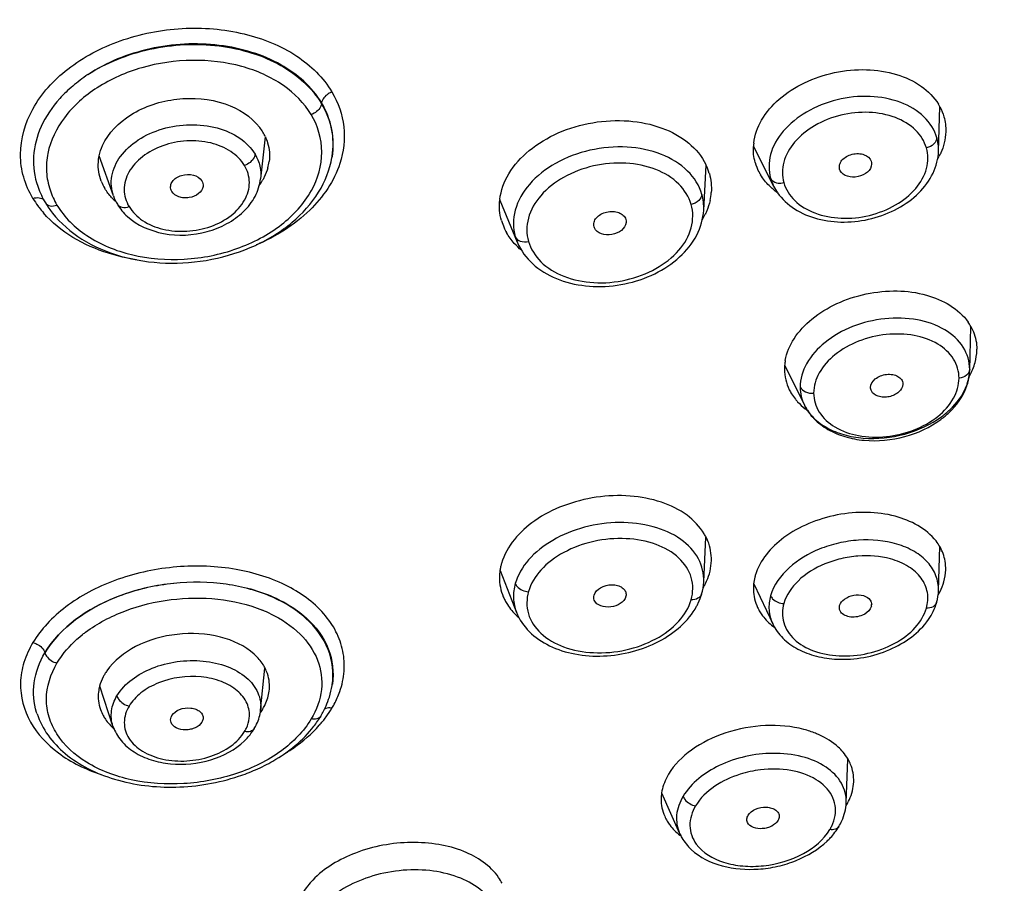
# Model space of a CAD drawing. Units: millimetres. Extents: x 366 to 1227, y -40 to 1292.
# Drawn here: x 453 to 476, y 1215 to 1236 of the extents above; entities that cross this region are included whole.
import ezdxf

# ---------------------------------------------------------------- set-up
doc = ezdxf.new("R2010")
doc.units = ezdxf.units.MM
doc.header["$LTSCALE"] = 19.36
doc.layers.get('0').update_dxf_attribs({"linetype": 'CONTINUOUS'})
doc.layers.add('_SURFACE', color=7, linetype='CONTINUOUS')

msp = doc.modelspace()

# ---------------------------------------------------------------- linework, layer by layer
at = {"color": 7, "linetype": 'Continuous'}
for p, q in [((474.815, 1232.67), (474.846, 1233.73)), ((458.601, 1233.014), (458.489, 1231.999)), ((470.361, 1232.781), (470.844, 1231.822)), ((454.948, 1231.588), (454.604, 1232.554)), ((469.16, 1231.243), (469.217, 1232.331)), ((472.449, 1232.196), (472.434, 1232.232)), ((456.352, 1231.695), (456.336, 1231.729)), ((455.043, 1231.386), (455.043, 1231.386)), ((464.25, 1231.489), (464.668, 1230.479)), ((466.529, 1230.821), (466.519, 1230.848)), ((464.624, 1230.605), (464.667, 1230.482)), ((475.565, 1227.389), (475.591, 1228.447)), ((475.738, 1227.869), (475.738, 1227.897)), ((471.113, 1227.509), (471.586, 1226.548)), ((475.565, 1227.389), (475.566, 1227.413)), ((473.956, 1227.066), (473.956, 1227.055)), ((469.16, 1222.295), (469.215, 1223.375)), ((474.815, 1222.089), (474.844, 1223.146)), ((464.256, 1222.571), (464.653, 1221.564)), ((470.366, 1222.253), (470.821, 1221.289)), ((467.29, 1221.98), (467.286, 1221.95)), ((469.111, 1222.005), (469.111, 1222.005)), ((474.77, 1221.8), (474.77, 1221.8)), ((458.49, 1219.212), (458.595, 1220.222)), ((454.935, 1218.825), (454.615, 1219.789)), ((472.592, 1216.979), (472.633, 1218.032)), ((468.147, 1217.217), (468.581, 1216.242)), ((472.415, 1216.408), (472.415, 1216.408))]:
    msp.add_line(p, q, dxfattribs=at)
for centre, radius, start, end in [((471.789, 1232.3), 1.059, 196.0511, 206.6771), ((471.985, 1232.4), 1.278, 206.7976, 214.9626), ((456.019, 1231.97), 1.138, 199.63, 210.848), ((465.941, 1231.008), 1.378, 202.5112, 209.7695), ((474.523, 1227.848), 1.227, 29.2365, 34.8468), ((472.254, 1227.42), 1.147, 175.5548, 179.9841), ((472.312, 1227.415), 1.206, 169.8189, 175.5392), ((474.372, 1227.94), 1.371, 337.7047, 344.6449), ((474.378, 1227.418), 1.188, 352.3687, 358.5847), ((474.53, 1227.415), 1.035, 352.3503, 358.5582), ((472.291, 1227.451), 1.192, 206.2538, 211.5947), ((472.36, 1227.494), 1.273, 211.627, 218.8713), ((472.626, 1227.766), 1.655, 231.7915, 234.217), ((465.559, 1222.38), 1.319, 164.0118, 167.7493), ((465.519, 1222.388), 1.278, 167.7498, 171.7755), ((471.522, 1222.126), 1.167, 165.7084, 173.7432), ((471.571, 1222.115), 1.216, 164.0189, 165.7466), ((467.693, 1223), 1.684, 329.5585, 330.9757), ((465.475, 1222.42), 1.238, 202.8673, 207.5083), ((467.636, 1222.444), 1.54, 331.5503, 334.8192), ((473.446, 1222.777), 1.577, 329.5799, 330.1014), ((471.476, 1222.164), 1.127, 205.2935, 211.482), ((473.028, 1221.757), 0.177, 344.6738, 358.1296), ((465.803, 1222.678), 1.658, 226.3397, 228.9427), ((471.812, 1222.47), 1.584, 231.6239, 233.3893), ((471.331, 1217.669), 1.471, 328.6314, 329.1924), ((469.203, 1217.094), 1.075, 204.038, 211.2141), ((469.552, 1217.411), 1.549, 231.473, 232.5201)]:
    msp.add_arc(centre, radius, start, end, dxfattribs=at)
for points, knots in [([(452.193, 1053.014), (452.717, 1062.804), (453.512, 1077.475), (454.284, 1097.02), (454.392, 1109.203), (454.053, 1118.897), (453.414, 1128.443), (452.153, 1140.072), (450.811, 1151.455), (450.184, 1160.236), (450.097, 1166.425), (450.582, 1172.191), (451.886, 1177.434), (454.289, 1182.118), (457.898, 1186.218), (462.461, 1189.898), (467.639, 1193.365), (473.082, 1196.799), (478.517, 1200.373), (483.735, 1204.232), (488.549, 1208.475), (492.806, 1213.125), (497.529, 1219.739), (501.699, 1228.832), (502.921, 1236.705), (502.921, 1240.581)], [0, 0, 0, 0, 0.140517, 0.21057, 0.280343, 0.315059, 0.349575, 0.417444, 0.482673, 0.513833, 0.543575, 0.571308, 0.596552, 0.620512, 0.645997, 0.674222, 0.704326, 0.73527, 0.766464, 0.797532, 0.828209, 0.858288, 0.887677, 0.944447, 1, 1, 1, 1]), ([(474.775, 1232.988), (474.721, 1233.176), (474.483, 1233.545), (473.89, 1233.887), (473.152, 1234.021), (472.365, 1233.938), (471.636, 1233.652), (471.062, 1233.197), (470.724, 1232.62), (470.719, 1232.192), (470.772, 1232.008)], [0, 0, 0, 0, 0.105979, 0.225883, 0.361497, 0.506112, 0.649181, 0.780783, 0.896135, 1, 1, 1, 1]), ([(474.524, 1232.744), (474.477, 1232.905), (474.275, 1233.223), (473.765, 1233.515), (473.132, 1233.632), (472.457, 1233.561), (471.831, 1233.317), (471.339, 1232.928), (471.048, 1232.433), (471.045, 1232.067), (471.089, 1231.908)], [0, 0, 0, 0, 0.106014, 0.226036, 0.361722, 0.506365, 0.649396, 0.780913, 0.896191, 1, 1, 1, 1]), ([(454.947, 1231.589), (454.894, 1231.74), (454.867, 1232.089), (455.101, 1232.581), (455.543, 1232.974), (456.129, 1233.233), (456.786, 1233.333), (457.432, 1233.259), (457.989, 1233.021), (458.266, 1232.746), (458.357, 1232.594)], [0, 0, 0, 0, 0.102886, 0.212829, 0.337231, 0.47479, 0.618302, 0.758284, 0.886577, 1, 1, 1, 1]), ([(474.775, 1232.988), (474.774, 1232.933), (474.705, 1232.815), (474.59, 1232.76), (474.525, 1232.744)], [0, 0, 0, 0, 0.450488, 1, 1, 1, 1]), ([(458.104, 1232.322), (458.023, 1232.455), (457.776, 1232.697), (457.278, 1232.894), (456.706, 1232.939), (456.136, 1232.826), (455.645, 1232.57), (455.299, 1232.198), (455.162, 1231.745), (455.251, 1231.454), (455.322, 1231.331)], [0, 0, 0, 0, 0.114649, 0.245031, 0.38705, 0.5313, 0.667402, 0.788506, 0.89576, 1, 1, 1, 1]), ([(469.117, 1231.625), (469.056, 1231.836), (468.789, 1232.252), (468.125, 1232.642), (467.298, 1232.805), (466.416, 1232.727), (465.596, 1232.422), (464.951, 1231.925), (464.571, 1231.287), (464.565, 1230.81), (464.624, 1230.605)], [0, 0, 0, 0, 0.106494, 0.227395, 0.36386, 0.50878, 0.651473, 0.782173, 0.896537, 1, 1, 1, 1]), ([(471.089, 1231.908), (471.137, 1231.748), (471.338, 1231.429), (471.849, 1231.137), (472.481, 1231.02), (473.156, 1231.091), (473.782, 1231.335), (474.275, 1231.725), (474.566, 1232.219), (474.568, 1232.586), (474.524, 1232.744)], [0, 0, 0, 0, 0.105987, 0.225978, 0.361638, 0.50627, 0.649312, 0.780847, 0.896161, 1, 1, 1, 1]), ([(458.357, 1232.594), (458.354, 1232.566), (458.314, 1232.443), (458.199, 1232.355), (458.106, 1232.322)], [0, 0, 0, 0, 0.219234, 1, 1, 1, 1]), ([(458.357, 1232.594), (458.41, 1232.505), (458.49, 1232.31), (458.5, 1232.1), (458.489, 1231.999)], [0, 0, 0, 0, 0.503903, 1, 1, 1, 1]), ([(470.937, 1231.667), (471.045, 1231.513), (471.341, 1231.242), (471.909, 1231.007), (472.554, 1230.932), (473.215, 1231.02), (473.833, 1231.257), (474.349, 1231.628), (474.71, 1232.108), (474.81, 1232.488), (474.815, 1232.671)], [0, 0, 0, 0, 0.114557, 0.237666, 0.369303, 0.505611, 0.640596, 0.768889, 0.88806, 1, 1, 1, 1]), ([(472.434, 1232.232), (472.424, 1232.266), (472.425, 1232.347), (472.488, 1232.456), (472.596, 1232.543), (472.734, 1232.598), (472.883, 1232.614), (473.056, 1232.587), (473.173, 1232.497), (473.195, 1232.423)], [0, 0, 0, 0, 0.1043, 0.219966, 0.351816, 0.495295, 0.640689, 0.77751, 1, 1, 1, 1]), ([(455.322, 1231.331), (455.404, 1231.199), (455.649, 1230.956), (456.148, 1230.759), (456.719, 1230.713), (457.29, 1230.826), (457.781, 1231.082), (458.127, 1231.454), (458.264, 1231.908), (458.176, 1232.199), (458.104, 1232.322)], [0, 0, 0, 0, 0.114609, 0.244974, 0.386921, 0.53115, 0.667293, 0.788432, 0.895714, 1, 1, 1, 1]), ([(468.86, 1231.383), (468.806, 1231.567), (468.575, 1231.93), (467.995, 1232.27), (467.274, 1232.413), (466.504, 1232.345), (465.789, 1232.079), (465.225, 1231.647), (464.942, 1231.167), (464.888, 1230.772), (464.915, 1230.584), (464.94, 1230.494)], [0, 0, 0, 0, 0.106385, 0.227208, 0.363554, 0.508355, 0.650921, 0.781471, 0.895725, 0.948447, 1, 1, 1, 1]), ([(473.204, 1232.356), (473.2, 1232.207), (472.89, 1231.971), (472.517, 1232.062), (472.448, 1232.196)], [0, 0, 0, 0, 0.497403, 1, 1, 1, 1]), ([(455.282, 1231.096), (455.519, 1230.88), (456.172, 1230.601), (457.039, 1230.647), (457.682, 1230.899), (458.086, 1231.187), (458.378, 1231.558), (458.473, 1231.853), (458.489, 1231.999)], [0, 0, 0, 0, 0.245874, 0.512529, 0.644376, 0.769715, 0.88765, 1, 1, 1, 1]), ([(456.336, 1231.729), (456.323, 1231.761), (456.315, 1231.837), (456.364, 1231.946), (456.46, 1232.033), (456.63, 1232.109), (456.863, 1232.121), (457.033, 1232.022), (457.075, 1231.952)], [0, 0, 0, 0, 0.103826, 0.214107, 0.338933, 0.477288, 0.760471, 1, 1, 1, 1]), ([(470.772, 1232.008), (470.779, 1231.993), (470.822, 1231.934), (470.897, 1231.906), (470.953, 1231.899)], [0, 0, 0, 0, 0.226691, 1, 1, 1, 1]), ([(457.103, 1231.818), (457.094, 1231.751), (456.998, 1231.616), (456.811, 1231.545), (456.643, 1231.537), (456.491, 1231.566), (456.388, 1231.634), (456.352, 1231.695)], [0, 0, 0, 0, 0.221868, 0.491152, 0.632566, 0.76807, 1, 1, 1, 1]), ([(469.117, 1231.624), (469.114, 1231.569), (469.042, 1231.452), (468.926, 1231.398), (468.86, 1231.382)], [0, 0, 0, 0, 0.451354, 1, 1, 1, 1]), ([(455.043, 1231.386), (455.065, 1231.348), (455.166, 1231.294), (455.27, 1231.313), (455.323, 1231.331)], [0, 0, 0, 0, 0.438396, 1, 1, 1, 1]), ([(464.94, 1230.494), (464.994, 1230.311), (465.224, 1229.947), (465.804, 1229.608), (466.525, 1229.465), (467.295, 1229.532), (468.01, 1229.798), (468.573, 1230.231), (468.906, 1230.788), (468.91, 1231.203), (468.86, 1231.383)], [0, 0, 0, 0, 0.106452, 0.227352, 0.363791, 0.50869, 0.651394, 0.782115, 0.896532, 1, 1, 1, 1]), ([(464.745, 1230.323), (464.849, 1230.14), (465.158, 1229.808), (465.782, 1229.502), (466.509, 1229.379), (467.267, 1229.442), (467.985, 1229.682), (468.591, 1230.08), (469.022, 1230.61), (469.149, 1231.038), (469.16, 1231.245)], [0, 0, 0, 0, 0.113349, 0.235599, 0.367197, 0.504147, 0.640126, 0.7692, 0.888588, 1, 1, 1, 1]), ([(466.519, 1230.848), (466.509, 1230.882), (466.51, 1230.963), (466.575, 1231.071), (466.684, 1231.156), (466.822, 1231.208), (466.972, 1231.222), (467.112, 1231.195), (467.226, 1231.13), (467.272, 1231.06), (467.284, 1231.025)], [0, 0, 0, 0, 0.103355, 0.217569, 0.348, 0.490426, 0.635229, 0.771846, 0.893099, 1, 1, 1, 1]), ([(467.291, 1230.951), (467.279, 1230.801), (466.962, 1230.578), (466.59, 1230.684), (466.529, 1230.821)], [0, 0, 0, 0, 0.499699, 1, 1, 1, 1]), ([(495.246, 1230.676), (494.924, 1228.027), (493.523, 1222.666), (489.391, 1215.209), (483.376, 1208.462), (475.706, 1202.649), (466.655, 1197.932), (456.532, 1194.445), (447.523, 1192.653), (440.087, 1191.929), (436.317, 1191.791), (434.43, 1191.805)], [0, 0, 0, 0, 0.102338, 0.209632, 0.323994, 0.446372, 0.576633, 0.713658, 0.855552, 0.927625, 1, 1, 1, 1]), ([(464.624, 1230.605), (464.644, 1230.557), (464.752, 1230.477), (464.876, 1230.48), (464.94, 1230.494)], [0, 0, 0, 0, 0.444993, 1, 1, 1, 1]), ([(471.125, 1227.628), (471.158, 1227.813), (471.322, 1228.193), (471.765, 1228.662), (472.367, 1229.028), (473.07, 1229.257), (473.811, 1229.328), (474.689, 1229.217), (475.302, 1228.877), (475.53, 1228.549)], [0, 0, 0, 0, 0.106387, 0.226399, 0.359295, 0.49988, 0.640831, 0.774695, 1, 1, 1, 1]), ([(494.268, 1228.604), (493.755, 1226.087), (492.027, 1221.041), (487.633, 1214.099), (481.561, 1207.844), (471.245, 1200.478), (458.709, 1195.484), (445.149, 1192.912), (438.019, 1192.463), (434.43, 1192.463)], [0, 0, 0, 0, 0.102675, 0.210737, 0.325952, 0.44896, 0.715373, 0.856518, 1, 1, 1, 1]), ([(434.43, 1192.532), (441.528, 1192.532), (455.34, 1194.198), (471.209, 1200.509), (481.529, 1207.852), (487.598, 1214.095), (492.004, 1221.019), (493.737, 1226.058), (494.254, 1228.571)], [0, 0, 0, 0, 0.28424, 0.550788, 0.673869, 0.789142, 0.897268, 1, 1, 1, 1]), ([(475.566, 1227.413), (475.566, 1227.598), (475.446, 1227.993), (474.96, 1228.419), (474.286, 1228.647), (473.513, 1228.666), (472.744, 1228.48), (472.081, 1228.111), (471.614, 1227.604), (471.484, 1227.181), (471.484, 1226.986)], [0, 0, 0, 0, 0.101176, 0.212334, 0.340973, 0.483625, 0.630381, 0.769721, 0.89311, 1, 1, 1, 1]), ([(475.594, 1228.447), (475.617, 1228.405), (475.7, 1228.233), (475.738, 1228.04), (475.738, 1227.897)], [0, 0, 0, 0, 0.253753, 1, 1, 1, 1]), ([(475.31, 1227.204), (475.308, 1227.362), (475.208, 1227.702), (474.79, 1228.067), (474.212, 1228.263), (473.548, 1228.281), (472.888, 1228.122), (472.32, 1227.807), (471.918, 1227.372), (471.808, 1227.01), (471.807, 1226.842)], [0, 0, 0, 0, 0.10122, 0.212501, 0.341216, 0.483916, 0.630655, 0.769913, 0.893196, 1, 1, 1, 1]), ([(473.179, 1226.98), (473.179, 1227.057), (473.261, 1227.178), (473.415, 1227.262), (473.561, 1227.299), (473.707, 1227.296), (473.836, 1227.254), (473.929, 1227.175), (473.956, 1227.101), (473.956, 1227.066)], [0, 0, 0, 0, 0.225263, 0.364873, 0.512151, 0.655723, 0.785651, 0.898169, 1, 1, 1, 1]), ([(475.566, 1227.413), (475.564, 1227.361), (475.493, 1227.247), (475.375, 1227.21), (475.31, 1227.203)], [0, 0, 0, 0, 0.446713, 1, 1, 1, 1]), ([(475.483, 1227), (475.492, 1227.023), (475.525, 1227.113), (475.547, 1227.206), (475.557, 1227.277)], [0, 0, 0, 0, 0.255921, 1, 1, 1, 1]), ([(471.807, 1226.842), (471.809, 1226.684), (471.909, 1226.345), (472.327, 1225.979), (472.905, 1225.783), (473.568, 1225.765), (474.229, 1225.924), (474.797, 1226.239), (475.199, 1226.674), (475.308, 1227.036), (475.31, 1227.204)], [0, 0, 0, 0, 0.101196, 0.212454, 0.341149, 0.483833, 0.63058, 0.769855, 0.893171, 1, 1, 1, 1]), ([(473.956, 1227.055), (473.952, 1226.986), (473.887, 1226.878), (473.754, 1226.794), (473.627, 1226.751), (473.492, 1226.739), (473.336, 1226.763), (473.229, 1226.833), (473.198, 1226.896)], [0, 0, 0, 0, 0.220223, 0.354684, 0.498109, 0.641968, 0.777336, 1, 1, 1, 1]), ([(471.484, 1226.986), (471.508, 1226.935), (471.614, 1226.851), (471.742, 1226.836), (471.808, 1226.842)], [0, 0, 0, 0, 0.459073, 1, 1, 1, 1]), ([(474.872, 1226.209), (474.942, 1226.261), (475.194, 1226.471), (475.396, 1226.748), (475.482, 1226.974)], [0, 0, 0, 0, 0.263993, 1, 1, 1, 1]), ([(474.893, 1226.28), (474.961, 1226.33), (475.202, 1226.529), (475.398, 1226.789), (475.483, 1227)], [0, 0, 0, 0, 0.270215, 1, 1, 1, 1]), ([(471.369, 1226.696), (471.385, 1226.675), (471.457, 1226.591), (471.538, 1226.517), (471.603, 1226.466)], [0, 0, 0, 0, 0.244088, 1, 1, 1, 1]), ([(471.586, 1226.549), (471.645, 1226.429), (471.81, 1226.203), (472.151, 1225.948), (472.566, 1225.776), (473.192, 1225.662), (474.01, 1225.74), (474.615, 1226.018), (474.872, 1226.209)], [0, 0, 0, 0, 0.108936, 0.222888, 0.343648, 0.471378, 0.738382, 1, 1, 1, 1]), ([(471.586, 1226.548), (471.641, 1226.438), (471.797, 1226.228), (472.128, 1225.989), (472.541, 1225.825), (473.177, 1225.716), (474.011, 1225.802), (474.63, 1226.085), (474.893, 1226.28)], [0, 0, 0, 0, 0.100167, 0.209379, 0.329262, 0.458785, 0.73289, 1, 1, 1, 1]), ([(469.16, 1222.296), (469.17, 1222.487), (469.072, 1222.902), (468.604, 1223.378), (467.926, 1223.669), (467.123, 1223.761), (466.289, 1223.647), (465.529, 1223.342), (464.933, 1222.882), (464.683, 1222.469), (464.624, 1222.261)], [0, 0, 0, 0, 0.098745, 0.206626, 0.331649, 0.471667, 0.61815, 0.760326, 0.888867, 1, 1, 1, 1]), ([(468.86, 1221.869), (468.907, 1222.04), (468.915, 1222.426), (468.571, 1222.925), (467.995, 1223.243), (467.277, 1223.373), (466.509, 1223.304), (465.797, 1223.047), (465.231, 1222.636), (464.996, 1222.254), (464.94, 1222.063)], [0, 0, 0, 0, 0.100336, 0.204547, 0.325447, 0.463803, 0.611348, 0.756145, 0.887349, 1, 1, 1, 1]), ([(473.812, 1223.207), (473.516, 1223.295), (473.034, 1223.336), (472.403, 1223.242), (471.585, 1222.989), (470.92, 1222.483), (470.772, 1221.964)], [0, 0, 0, 0, 0.263142, 0.402169, 0.540229, 1, 1, 1, 1]), ([(474.815, 1222.09), (474.818, 1222.211), (474.776, 1222.461), (474.564, 1222.791), (474.231, 1223.051), (473.959, 1223.164), (473.812, 1223.207)], [0, 0, 0, 0, 0.22498, 0.458132, 0.714502, 1, 1, 1, 1]), ([(473.662, 1222.851), (473.408, 1222.921), (472.998, 1222.95), (472.464, 1222.866), (471.959, 1222.703), (471.43, 1222.386), (471.149, 1221.983), (471.089, 1221.778)], [0, 0, 0, 0, 0.261564, 0.399095, 0.53539, 0.787903, 1, 1, 1, 1]), ([(474.524, 1221.664), (474.558, 1221.785), (474.579, 1222.046), (474.413, 1222.413), (474.09, 1222.695), (473.813, 1222.809), (473.662, 1222.851)], [0, 0, 0, 0, 0.230312, 0.459761, 0.712599, 1, 1, 1, 1]), ([(464.254, 1222.571), (464.246, 1222.517), (464.229, 1222.304), (464.272, 1222.086), (464.334, 1221.939)], [0, 0, 0, 0, 0.253444, 1, 1, 1, 1]), ([(469.165, 1222.183), (469.179, 1222.209), (469.231, 1222.308), (469.273, 1222.414), (469.296, 1222.494)], [0, 0, 0, 0, 0.25684, 1, 1, 1, 1]), ([(474.813, 1221.991), (474.827, 1222.016), (474.88, 1222.114), (474.922, 1222.219), (474.945, 1222.298)], [0, 0, 0, 0, 0.257818, 1, 1, 1, 1]), ([(464.624, 1222.261), (464.591, 1222.147), (464.56, 1221.908), (464.61, 1221.673), (464.652, 1221.565)], [0, 0, 0, 0, 0.505106, 1, 1, 1, 1]), ([(464.624, 1222.261), (464.634, 1222.234), (464.705, 1222.124), (464.841, 1222.068), (464.94, 1222.062)], [0, 0, 0, 0, 0.225154, 1, 1, 1, 1]), ([(464.94, 1222.063), (464.892, 1221.892), (464.884, 1221.506), (465.228, 1221.008), (465.804, 1220.689), (466.522, 1220.559), (467.289, 1220.627), (468.002, 1220.885), (468.568, 1221.296), (468.803, 1221.678), (468.86, 1221.869)], [0, 0, 0, 0, 0.100305, 0.204487, 0.325336, 0.463654, 0.611219, 0.75606, 0.887298, 1, 1, 1, 1]), ([(466.519, 1221.98), (466.541, 1222.055), (466.68, 1222.189), (466.901, 1222.24), (467.085, 1222.219), (467.2, 1222.168), (467.278, 1222.085), (467.294, 1222.013), (467.291, 1221.98)], [0, 0, 0, 0, 0.2374, 0.526095, 0.666938, 0.792281, 0.900339, 1, 1, 1, 1]), ([(470.362, 1222.253), (470.357, 1222.204), (470.348, 1222.01), (470.396, 1221.814), (470.458, 1221.682)], [0, 0, 0, 0, 0.253287, 1, 1, 1, 1]), ([(464.377, 1221.848), (464.394, 1221.815), (464.472, 1221.68), (464.574, 1221.56), (464.659, 1221.479)], [0, 0, 0, 0, 0.242815, 1, 1, 1, 1]), ([(467.286, 1221.95), (467.245, 1221.808), (466.944, 1221.627), (466.581, 1221.725), (466.526, 1221.856)], [0, 0, 0, 0, 0.509056, 1, 1, 1, 1]), ([(469.111, 1222.005), (469.098, 1221.961), (469.02, 1221.88), (468.915, 1221.866), (468.86, 1221.868)], [0, 0, 0, 0, 0.448704, 1, 1, 1, 1]), ([(470.772, 1221.964), (470.74, 1221.853), (470.712, 1221.619), (470.773, 1221.392), (470.821, 1221.289)], [0, 0, 0, 0, 0.505748, 1, 1, 1, 1]), ([(470.772, 1221.964), (470.783, 1221.938), (470.858, 1221.833), (470.992, 1221.781), (471.09, 1221.777)], [0, 0, 0, 0, 0.227272, 1, 1, 1, 1]), ([(472.434, 1221.729), (472.452, 1221.792), (472.556, 1221.91), (472.77, 1221.99), (472.998, 1221.989), (473.135, 1221.913), (473.171, 1221.86)], [0, 0, 0, 0, 0.226924, 0.502708, 0.776737, 1, 1, 1, 1]), ([(474.77, 1221.8), (474.757, 1221.758), (474.682, 1221.677), (474.579, 1221.662), (474.525, 1221.663)], [0, 0, 0, 0, 0.44951, 1, 1, 1, 1]), ([(464.652, 1221.565), (464.72, 1221.392), (464.944, 1221.066), (465.449, 1220.726), (466.069, 1220.533), (466.753, 1220.489), (467.445, 1220.595), (468.266, 1220.904), (468.794, 1221.349), (468.99, 1221.71)], [0, 0, 0, 0, 0.108589, 0.224852, 0.35106, 0.485557, 0.623405, 0.758443, 1, 1, 1, 1]), ([(470.515, 1221.575), (470.535, 1221.543), (470.623, 1221.414), (470.735, 1221.302), (470.828, 1221.228)], [0, 0, 0, 0, 0.241375, 1, 1, 1, 1]), ([(471.089, 1221.778), (471.049, 1221.63), (471.039, 1221.3), (471.329, 1220.87), (471.821, 1220.598), (472.212, 1220.527), (472.422, 1220.517)], [0, 0, 0, 0, 0.218041, 0.442205, 0.701611, 1, 1, 1, 1]), ([(472.422, 1220.517), (472.653, 1220.506), (473.12, 1220.548), (473.756, 1220.782), (474.262, 1221.151), (474.474, 1221.493), (474.524, 1221.664)], [0, 0, 0, 0, 0.273452, 0.543867, 0.789637, 1, 1, 1, 1]), ([(472.986, 1221.497), (472.935, 1221.474), (472.826, 1221.446), (472.631, 1221.447), (472.481, 1221.522), (472.444, 1221.6)], [0, 0, 0, 0, 0.283588, 0.560309, 1, 1, 1, 1]), ([(473.198, 1221.71), (473.192, 1221.689), (473.15, 1221.594), (473.059, 1221.528), (472.986, 1221.497)], [0, 0, 0, 0, 0.220441, 1, 1, 1, 1]), ([(472.375, 1220.437), (472.804, 1220.417), (473.639, 1220.565), (474.349, 1221.068), (474.573, 1221.392)], [0, 0, 0, 0, 0.521392, 1, 1, 1, 1]), ([(470.821, 1221.289), (470.881, 1221.161), (471.056, 1220.921), (471.428, 1220.658), (471.879, 1220.491), (472.206, 1220.445), (472.375, 1220.437)], [0, 0, 0, 0, 0.228414, 0.468948, 0.726269, 1, 1, 1, 1]), ([(455.031, 1219.555), (455.215, 1219.862), (455.725, 1220.209), (456.476, 1220.402), (457.099, 1220.418), (457.676, 1220.292), (458.146, 1220.035), (458.454, 1219.659), (458.505, 1219.353), (458.49, 1219.212)], [0, 0, 0, 0, 0.247781, 0.391904, 0.537356, 0.674554, 0.796519, 0.902333, 1, 1, 1, 1]), ([(458.218, 1219.019), (458.231, 1219.137), (458.189, 1219.394), (457.931, 1219.709), (457.537, 1219.925), (456.886, 1220.068), (456.187, 1219.971), (455.61, 1219.657), (455.397, 1219.429), (455.323, 1219.308)], [0, 0, 0, 0, 0.097585, 0.203244, 0.325051, 0.46208, 0.749293, 0.882762, 1, 1, 1, 1]), ([(454.935, 1218.826), (454.897, 1218.941), (454.872, 1219.202), (454.965, 1219.444), (455.031, 1219.555)], [0, 0, 0, 0, 0.485969, 1, 1, 1, 1]), ([(455.031, 1219.555), (455.04, 1219.526), (455.101, 1219.408), (455.225, 1219.33), (455.323, 1219.308)], [0, 0, 0, 0, 0.228878, 1, 1, 1, 1]), ([(455.323, 1219.308), (455.255, 1219.189), (455.162, 1218.918), (455.298, 1218.494), (455.654, 1218.182), (456.148, 1218.002), (456.717, 1217.964), (457.284, 1218.072), (457.776, 1218.309), (458.023, 1218.561), (458.106, 1218.697)], [0, 0, 0, 0, 0.103447, 0.203481, 0.316495, 0.448404, 0.593866, 0.741654, 0.879767, 1, 1, 1, 1]), ([(456.353, 1219.079), (456.394, 1219.146), (456.545, 1219.249), (456.762, 1219.276), (456.932, 1219.238), (457.033, 1219.181), (457.099, 1219.098), (457.109, 1219.031), (457.105, 1219)], [0, 0, 0, 0, 0.248763, 0.537147, 0.674477, 0.796293, 0.901909, 1, 1, 1, 1]), ([(458.338, 1218.765), (458.358, 1218.8), (458.433, 1218.94), (458.478, 1219.095), (458.49, 1219.212)], [0, 0, 0, 0, 0.255047, 1, 1, 1, 1]), ([(456.334, 1218.916), (456.32, 1218.955), (456.322, 1219.016), (456.346, 1219.066), (456.353, 1219.079)], [0, 0, 0, 0, 0.734586, 1, 1, 1, 1]), ([(458.106, 1218.697), (458.121, 1218.723), (458.174, 1218.824), (458.208, 1218.935), (458.218, 1219.019)], [0, 0, 0, 0, 0.259857, 1, 1, 1, 1]), ([(454.935, 1218.825), (454.977, 1218.699), (455.117, 1218.456), (455.444, 1218.181), (455.856, 1217.995), (456.483, 1217.871), (457.291, 1217.951), (457.877, 1218.258), (458.099, 1218.47)], [0, 0, 0, 0, 0.109409, 0.224239, 0.346995, 0.477534, 0.747122, 1, 1, 1, 1]), ([(457.076, 1218.92), (457.041, 1218.861), (456.947, 1218.791), (456.805, 1218.745), (456.648, 1218.727), (456.467, 1218.758), (456.354, 1218.859), (456.334, 1218.916)], [0, 0, 0, 0, 0.240012, 0.379072, 0.522149, 0.788331, 1, 1, 1, 1]), ([(458.099, 1218.47), (458.123, 1218.492), (458.212, 1218.582), (458.289, 1218.684), (458.338, 1218.765)], [0, 0, 0, 0, 0.255596, 1, 1, 1, 1]), ([(458.338, 1218.765), (458.319, 1218.733), (458.24, 1218.682), (458.152, 1218.687), (458.106, 1218.697)], [0, 0, 0, 0, 0.446132, 1, 1, 1, 1]), ([(470.825, 1218.17), (470.384, 1218.165), (469.56, 1217.987), (468.858, 1217.463), (468.663, 1217.136)], [0, 0, 0, 0, 0.537052, 1, 1, 1, 1]), ([(472.592, 1216.979), (472.599, 1217.141), (472.509, 1217.492), (472.099, 1217.888), (471.511, 1218.126), (471.062, 1218.173), (470.825, 1218.17)], [0, 0, 0, 0, 0.205942, 0.43292, 0.699086, 1, 1, 1, 1]), ([(470.528, 1217.773), (470.361, 1217.753), (469.772, 1217.628), (469.189, 1217.281), (468.963, 1216.906)], [0, 0, 0, 0, 0.277074, 1, 1, 1, 1]), ([(472.325, 1216.672), (472.338, 1216.753), (472.339, 1216.921), (472.225, 1217.252), (471.856, 1217.595), (471.236, 1217.795), (470.77, 1217.802), (470.528, 1217.773)], [0, 0, 0, 0, 0.102327, 0.204458, 0.428104, 0.696788, 1, 1, 1, 1]), ([(468.314, 1217.67), (468.302, 1217.65), (468.256, 1217.567), (468.217, 1217.48), (468.195, 1217.413)], [0, 0, 0, 0, 0.256425, 1, 1, 1, 1]), ([(468.146, 1217.217), (468.139, 1217.169), (468.123, 1216.98), (468.163, 1216.786), (468.221, 1216.656)], [0, 0, 0, 0, 0.254145, 1, 1, 1, 1]), ([(468.663, 1217.136), (468.581, 1216.999), (468.468, 1216.699), (468.52, 1216.378), (468.581, 1216.243)], [0, 0, 0, 0, 0.518226, 1, 1, 1, 1]), ([(468.663, 1217.136), (468.674, 1217.108), (468.742, 1216.997), (468.866, 1216.924), (468.963, 1216.906)], [0, 0, 0, 0, 0.233753, 1, 1, 1, 1]), ([(468.963, 1216.906), (468.88, 1216.764), (468.769, 1216.439), (468.889, 1216.112), (468.981, 1215.986)], [0, 0, 0, 0, 0.512736, 1, 1, 1, 1]), ([(470.23, 1216.679), (470.269, 1216.745), (470.414, 1216.849), (470.624, 1216.887), (470.792, 1216.861), (470.894, 1216.814), (470.965, 1216.74), (470.979, 1216.677), (470.978, 1216.648)], [0, 0, 0, 0, 0.251598, 0.541726, 0.67894, 0.80011, 0.90427, 1, 1, 1, 1]), ([(472.415, 1216.408), (472.441, 1216.452), (472.535, 1216.629), (472.586, 1216.83), (472.592, 1216.978)], [0, 0, 0, 0, 0.257233, 1, 1, 1, 1]), ([(470.214, 1216.509), (470.203, 1216.535), (470.193, 1216.596), (470.214, 1216.653), (470.23, 1216.679)], [0, 0, 0, 0, 0.482601, 1, 1, 1, 1]), ([(472.199, 1216.336), (472.215, 1216.363), (472.271, 1216.469), (472.31, 1216.584), (472.325, 1216.672)], [0, 0, 0, 0, 0.260548, 1, 1, 1, 1]), ([(468.283, 1216.537), (468.302, 1216.505), (468.387, 1216.38), (468.496, 1216.271), (468.586, 1216.199)], [0, 0, 0, 0, 0.240643, 1, 1, 1, 1]), ([(468.981, 1215.986), (469.136, 1215.774), (469.532, 1215.548), (470.109, 1215.442), (470.773, 1215.453), (471.545, 1215.677), (472.051, 1216.091), (472.199, 1216.336)], [0, 0, 0, 0, 0.217458, 0.347635, 0.486468, 0.763053, 1, 1, 1, 1]), ([(470.952, 1216.558), (470.917, 1216.5), (470.829, 1216.426), (470.689, 1216.374), (470.488, 1216.337), (470.267, 1216.391), (470.214, 1216.509)], [0, 0, 0, 0, 0.245735, 0.388608, 0.535303, 1, 1, 1, 1]), ([(472.132, 1216.058), (472.16, 1216.085), (472.266, 1216.192), (472.358, 1216.312), (472.415, 1216.408)], [0, 0, 0, 0, 0.256826, 1, 1, 1, 1]), ([(472.415, 1216.408), (472.397, 1216.377), (472.325, 1216.327), (472.242, 1216.329), (472.199, 1216.336)], [0, 0, 0, 0, 0.449058, 1, 1, 1, 1]), ([(468.581, 1216.243), (468.597, 1216.207), (468.67, 1216.064), (468.774, 1215.938), (468.862, 1215.855)], [0, 0, 0, 0, 0.24656, 1, 1, 1, 1]), ([(468.862, 1215.855), (469.272, 1215.474), (470.084, 1215.311), (470.942, 1215.44), (471.524, 1215.62), (471.92, 1215.857), (472.132, 1216.058)], [0, 0, 0, 0, 0.480006, 0.615204, 0.749216, 1, 1, 1, 1]), ([(464.224, 1213.973), (464.236, 1214.132), (464.172, 1214.476), (463.825, 1214.9), (463.296, 1215.2), (462.639, 1215.364), (461.914, 1215.379), (460.99, 1215.209), (460.337, 1214.874), (460.027, 1214.552)], [0, 0, 0, 0, 0.094017, 0.195773, 0.313307, 0.44676, 0.590697, 0.736848, 1, 1, 1, 1]), ([(459.745, 1215.119), (459.703, 1215.075), (459.552, 1214.903), (459.432, 1214.701), (459.376, 1214.542)], [0, 0, 0, 0, 0.26587, 1, 1, 1, 1])]:
    msp.add_open_spline(points, degree=3, knots=knots, dxfattribs=at)
for points in [[(474.815, 1232.672), (474.818, 1232.778), (474.805, 1232.886), (474.775, 1232.988)], [(473.195, 1232.423), (473.201, 1232.401), (473.204, 1232.379), (473.204, 1232.356)], [(457.075, 1231.952), (457.098, 1231.913), (457.109, 1231.863), (457.103, 1231.818)], [(470.953, 1231.899), (470.998, 1231.894), (471.045, 1231.897), (471.09, 1231.908)], [(469.16, 1231.246), (469.166, 1231.373), (469.152, 1231.503), (469.117, 1231.625)], [(455.043, 1231.386), (455.107, 1231.279), (455.189, 1231.18), (455.282, 1231.096)], [(467.284, 1231.025), (467.291, 1231.001), (467.293, 1230.975), (467.291, 1230.951)], [(475.694, 1227.577), (475.72, 1227.672), (475.735, 1227.771), (475.738, 1227.869)], [(471.106, 1227.42), (471.106, 1227.25), (471.147, 1227.076), (471.222, 1226.924)], [(475.482, 1226.974), (475.517, 1227.066), (475.542, 1227.163), (475.555, 1227.26)], [(475.55, 1227.237), (475.584, 1227.296), (475.615, 1227.357), (475.64, 1227.42)], [(471.484, 1226.986), (471.484, 1226.836), (471.52, 1226.683), (471.586, 1226.549)], [(473.198, 1226.896), (473.186, 1226.922), (473.179, 1226.951), (473.179, 1226.98)], [(469.111, 1222.005), (469.138, 1222.1), (469.155, 1222.198), (469.16, 1222.296)], [(474.77, 1221.8), (474.797, 1221.894), (474.812, 1221.992), (474.815, 1222.09)], [(466.526, 1221.856), (466.51, 1221.894), (466.508, 1221.94), (466.519, 1221.98)], [(469.029, 1221.789), (469.062, 1221.859), (469.09, 1221.931), (469.111, 1222.005)], [(473.171, 1221.86), (473.193, 1221.829), (473.206, 1221.789), (473.205, 1221.751)], [(474.688, 1221.588), (474.721, 1221.656), (474.749, 1221.727), (474.77, 1221.8)], [(472.444, 1221.6), (472.425, 1221.639), (472.422, 1221.688), (472.434, 1221.729)], [(474.573, 1221.392), (474.616, 1221.454), (474.655, 1221.52), (474.688, 1221.588)], [(457.105, 1219), (457.101, 1218.972), (457.091, 1218.945), (457.076, 1218.92)], [(468.195, 1217.413), (468.173, 1217.349), (468.156, 1217.284), (468.146, 1217.217)], [(470.978, 1216.648), (470.977, 1216.617), (470.967, 1216.585), (470.952, 1216.558)]]:
    msp.add_open_spline(points, degree=3, dxfattribs=at)
at = {"layer": '_SURFACE', "color": 7, "linetype": 'Continuous'}
for p, q in [((460.21, 1232.527), (460.208, 1232.515)), ((460.21, 1232.527), (460.212, 1232.543)), ((453.122, 1231.822), (453.13, 1231.8)), ((453.308, 1231.423), (453.308, 1231.422)), ((460.213, 1219.805), (460.215, 1219.817)), ((460.215, 1219.817), (460.218, 1219.835)), ((453.106, 1219.121), (453.097, 1219.151))]:
    msp.add_line(p, q, dxfattribs=at)
for centre, radius, start, end in [((473.727, 1233.13), 1.273, 28.1689, 31.6179), ((457.428, 1232.445), 1.308, 31.2003, 37.3414), ((457.547, 1232.527), 1.164, 24.8069, 30.8237), ((471.598, 1232.714), 1.242, 173.3629, 176.9421), ((473.37, 1233.298), 1.643, 330.3565, 332.7626), ((457.564, 1232.569), 1.141, 344.5162, 352.1903), ((467.989, 1231.747), 1.362, 25.3901, 26.1052), ((468.038, 1231.769), 1.308, 16.0456, 25.4408), ((471.555, 1232.722), 1.201, 196.0556, 206.8624), ((471.613, 1232.751), 1.265, 206.8229, 211.1624), ((455.731, 1232.361), 1.156, 201.0836, 210.8495), ((457.265, 1232.7), 1.47, 324.3435, 330.098), ((455.499, 1233.083), 2.938, 211.9719, 216.1908), ((455.944, 1232.516), 1.42, 222.894, 223.6826), ((455.985, 1232.557), 1.478, 223.7109, 228.6712), ((467.959, 1231.782), 1.387, 347.309, 355.4581), ((455.398, 1233.011), 2.813, 216.2159, 217.2828), ((455.335, 1232.962), 2.734, 217.2731, 220.645), ((455.308, 1232.619), 2.331, 210.8845, 218.3103), ((465.594, 1231.348), 1.353, 173.3715, 173.9971), ((467.625, 1231.901), 1.742, 329.6211, 334.5194), ((465.552, 1231.357), 1.312, 196.0202, 203.9924), ((465.613, 1231.384), 1.379, 203.9825, 209.488), ((468.078, 1222.801), 1.275, 26.8106, 30.9199), ((473.814, 1222.551), 1.192, 29.9928, 37.8456), ((473.926, 1222.614), 1.063, 358.4222, 9.8527), ((457.292, 1218.543), 3.315, 64.2551, 67.9066), ((456.199, 1218.514), 3.211, 126.7665, 128.444), ((457.396, 1219.519), 1.399, 47.0533, 47.8456), ((455.881, 1219.399), 1.33, 145.2745, 149.1658), ((458.293, 1220.109), 1.944, 342.4907, 350.9923), ((458.18, 1220.146), 2.062, 336.1324, 342.4713), ((455.582, 1219.565), 1.006, 199.7812, 208.8772), ((457.335, 1219.978), 1.417, 324.1053, 328.8285), ((458.002, 1220.226), 2.258, 329.1329, 336.1108), ((457.988, 1220.586), 2.587, 323.4916, 329.0834), ((457.78, 1220.36), 2.517, 322.352, 329.104), ((457.75, 1220.762), 2.884, 318.3396, 323.4978), ((456.477, 1222.097), 4.718, 288.3124, 293.641), ((463.202, 1214.488), 1.233, 26.727, 34.212)]:
    msp.add_arc(centre, radius, start, end, dxfattribs=at)
for points, knots in [([(471.29, 1254.834), (473.359, 1253.268), (477.109, 1249.872), (481.392, 1243.915), (483.952, 1237.548), (484.482, 1233.156), (484.457, 1231.045)], [0, 0, 0, 0, 0.27646, 0.534961, 0.775039, 1, 1, 1, 1]), ([(453.007, 1231.528), (452.914, 1231.69), (452.761, 1232.031), (452.654, 1232.78), (452.946, 1233.772), (453.841, 1234.735), (455.113, 1235.397), (456.589, 1235.689), (458.069, 1235.569), (459.357, 1235.06), (460.001, 1234.437), (460.208, 1234.091)], [0, 0, 0, 0, 0.053072, 0.105061, 0.212198, 0.333143, 0.46915, 0.613249, 0.755134, 0.885432, 1, 1, 1, 1]), ([(459.96, 1233.828), (459.731, 1234.212), (459.171, 1234.699), (458.276, 1235.073), (457.214, 1235.295), (455.826, 1235.222), (454.78, 1234.806), (454.33, 1234.507)], [0, 0, 0, 0, 0.216737, 0.339069, 0.468858, 0.738506, 1, 1, 1, 1]), ([(454.33, 1234.508), (454.551, 1234.654), (455.037, 1234.9), (456.089, 1235.225), (457.214, 1235.283), (458.274, 1235.057), (459.169, 1234.682), (459.728, 1234.194), (459.957, 1233.809)], [0, 0, 0, 0, 0.128117, 0.261709, 0.531068, 0.660835, 0.783201, 1, 1, 1, 1]), ([(459.71, 1233.546), (459.542, 1233.823), (459.038, 1234.329), (458.019, 1234.767), (456.837, 1234.904), (455.633, 1234.731), (454.555, 1234.262), (453.738, 1233.548), (453.361, 1232.785), (453.315, 1232.169), (453.373, 1231.874), (453.419, 1231.734)], [0, 0, 0, 0, 0.113201, 0.241197, 0.380869, 0.524175, 0.661734, 0.786243, 0.896438, 0.948393, 1, 1, 1, 1]), ([(470.364, 1232.858), (470.387, 1233.052), (470.534, 1233.454), (470.974, 1233.956), (471.586, 1234.346), (472.308, 1234.588), (473.068, 1234.659), (473.79, 1234.551), (474.402, 1234.272), (474.707, 1233.966), (474.811, 1233.798)], [0, 0, 0, 0, 0.106722, 0.226288, 0.35842, 0.498194, 0.638333, 0.771435, 0.892231, 1, 1, 1, 1]), ([(454.33, 1234.508), (454.265, 1234.466), (454.143, 1234.375), (453.909, 1234.193), (453.555, 1233.853), (453.174, 1233.298), (452.975, 1232.549), (453.044, 1232.05), (453.122, 1231.822)], [0, 0, 0, 0, 0.072949, 0.144037, 0.281392, 0.536713, 0.771955, 1, 1, 1, 1]), ([(454.684, 1232.801), (454.821, 1233.108), (455.375, 1233.65), (456.464, 1233.991), (457.603, 1233.909), (458.265, 1233.506), (458.468, 1233.239)], [0, 0, 0, 0, 0.231416, 0.500047, 0.768656, 1, 1, 1, 1]), ([(460.208, 1234.091), (460.176, 1234.079), (460.067, 1234.025), (459.972, 1233.916), (459.96, 1233.828)], [0, 0, 0, 0, 0.274522, 1, 1, 1, 1]), ([(460.208, 1234.091), (460.359, 1233.837), (460.563, 1233.259), (460.491, 1232.651), (460.399, 1232.37)], [0, 0, 0, 0, 0.499767, 1, 1, 1, 1]), ([(459.957, 1233.809), (459.954, 1233.783), (459.912, 1233.664), (459.801, 1233.58), (459.709, 1233.546)], [0, 0, 0, 0, 0.214191, 1, 1, 1, 1]), ([(459.957, 1233.809), (460.071, 1233.618), (460.238, 1233.197), (460.244, 1232.744), (460.21, 1232.527)], [0, 0, 0, 0, 0.503407, 1, 1, 1, 1]), ([(460.212, 1232.543), (460.247, 1232.761), (460.241, 1233.215), (460.074, 1233.636), (459.96, 1233.828)], [0, 0, 0, 0, 0.49681, 1, 1, 1, 1]), ([(453.587, 1231.367), (453.762, 1231.072), (454.311, 1230.544), (455.404, 1230.108), (456.663, 1230.009), (457.917, 1230.257), (458.998, 1230.82), (459.76, 1231.638), (460.058, 1232.634), (459.869, 1233.278), (459.71, 1233.546)], [0, 0, 0, 0, 0.114638, 0.244995, 0.386999, 0.531212, 0.66734, 0.788489, 0.895743, 1, 1, 1, 1]), ([(464.25, 1231.504), (464.276, 1231.722), (464.446, 1232.173), (464.953, 1232.726), (465.656, 1233.143), (466.481, 1233.386), (467.34, 1233.429), (468.142, 1233.268), (468.805, 1232.913), (469.116, 1232.544), (469.212, 1232.347)], [0, 0, 0, 0, 0.106553, 0.226273, 0.359057, 0.499684, 0.64038, 0.773338, 0.893246, 1, 1, 1, 1]), ([(458.604, 1233.015), (458.626, 1232.968), (458.699, 1232.777), (458.715, 1232.565), (458.695, 1232.414)], [0, 0, 0, 0, 0.253385, 1, 1, 1, 1]), ([(474.951, 1232.864), (474.931, 1232.782), (474.893, 1232.674), (474.844, 1232.572), (474.831, 1232.546)], [0, 0, 0, 0, 0.744028, 1, 1, 1, 1]), ([(453.48, 1231.174), (453.674, 1230.928), (454.182, 1230.492), (455.13, 1230.091), (456.206, 1229.931), (457.316, 1230.021), (458.364, 1230.351), (459.26, 1230.899), (459.922, 1231.627), (460.159, 1232.221), (460.208, 1232.516)], [0, 0, 0, 0, 0.115016, 0.239868, 0.372984, 0.509861, 0.644736, 0.772544, 0.890565, 1, 1, 1, 1]), ([(454.652, 1231.945), (454.597, 1232.088), (454.565, 1232.299), (454.593, 1232.503), (454.603, 1232.554)], [0, 0, 0, 0, 0.746669, 1, 1, 1, 1]), ([(460.399, 1232.37), (460.261, 1231.946), (459.691, 1231.121), (458.856, 1230.609), (458.385, 1230.409)], [0, 0, 0, 0, 0.465514, 1, 1, 1, 1]), ([(458.664, 1232.265), (458.643, 1232.187), (458.603, 1232.086), (458.552, 1231.992), (458.539, 1231.968)], [0, 0, 0, 0, 0.744001, 1, 1, 1, 1]), ([(453.007, 1231.528), (453.056, 1231.545), (453.151, 1231.562), (453.246, 1231.521), (453.273, 1231.489)], [0, 0, 0, 0, 0.55626, 1, 1, 1, 1]), ([(453.308, 1231.422), (453.331, 1231.384), (453.431, 1231.33), (453.534, 1231.349), (453.587, 1231.367)], [0, 0, 0, 0, 0.443994, 1, 1, 1, 1]), ([(469.312, 1231.477), (469.293, 1231.393), (469.258, 1231.283), (469.211, 1231.178), (469.198, 1231.151)], [0, 0, 0, 0, 0.744692, 1, 1, 1, 1]), ([(455.499, 1230.053), (455.272, 1230.088), (454.451, 1230.276), (453.661, 1230.715), (453.261, 1231.181)], [0, 0, 0, 0, 0.272567, 1, 1, 1, 1]), ([(469.172, 1223.456), (469.068, 1223.63), (468.757, 1223.95), (468.128, 1224.253), (467.375, 1224.395), (466.568, 1224.363), (465.782, 1224.16), (464.922, 1223.725), (464.41, 1223.16), (464.291, 1222.743)], [0, 0, 0, 0, 0.105136, 0.224651, 0.357674, 0.498799, 0.64044, 0.774891, 1, 1, 1, 1]), ([(474.755, 1223.282), (474.52, 1223.585), (473.927, 1223.89), (473.084, 1223.994), (472.373, 1223.933), (471.689, 1223.727), (470.944, 1223.32), (470.506, 1222.817), (470.401, 1222.45)], [0, 0, 0, 0, 0.225133, 0.359072, 0.500228, 0.641344, 0.775173, 1, 1, 1, 1]), ([(469.342, 1222.752), (469.354, 1222.911), (469.325, 1223.131), (469.241, 1223.328), (469.217, 1223.376)], [0, 0, 0, 0, 0.746673, 1, 1, 1, 1]), ([(460.397, 1219.657), (460.453, 1219.815), (460.524, 1220.141), (460.493, 1220.64), (460.321, 1221.117), (459.904, 1221.717), (459.061, 1222.309), (457.79, 1222.676), (456.376, 1222.707), (455.203, 1222.447), (454.354, 1222.069), (453.802, 1221.72), (453.344, 1221.313), (453.107, 1220.997), (453.007, 1220.837)], [0, 0, 0, 0, 0.050709, 0.10002, 0.15005, 0.20268, 0.319711, 0.454107, 0.599411, 0.745114, 0.814852, 0.880977, 0.942717, 1, 1, 1, 1]), ([(453.296, 1220.591), (453.668, 1221.214), (454.708, 1221.916), (456.232, 1222.297), (457.494, 1222.321), (458.654, 1222.053), (459.591, 1221.517), (460.188, 1220.739), (460.26, 1220.117), (460.218, 1219.835)], [0, 0, 0, 0, 0.248787, 0.393481, 0.539152, 0.676016, 0.797167, 0.902202, 1, 1, 1, 1]), ([(460.215, 1219.817), (460.258, 1220.099), (460.185, 1220.722), (459.589, 1221.501), (458.653, 1222.04), (457.493, 1222.312), (456.232, 1222.291), (454.708, 1221.913), (453.668, 1221.213), (453.297, 1220.59)], [0, 0, 0, 0, 0.097894, 0.203077, 0.324353, 0.461259, 0.606893, 0.751478, 1, 1, 1, 1]), ([(454.277, 1221.086), (454.563, 1221.3), (455.229, 1221.649), (456.672, 1221.997), (457.853, 1221.893), (458.538, 1221.615)], [0, 0, 0, 0, 0.241101, 0.499898, 1, 1, 1, 1]), ([(458.732, 1221.529), (458.99, 1221.404), (459.449, 1221.102), (459.912, 1220.449), (460.015, 1219.687), (459.838, 1219.213), (459.71, 1218.998)], [0, 0, 0, 0, 0.279424, 0.52545, 0.756414, 1, 1, 1, 1]), ([(453.587, 1220.343), (453.624, 1220.406), (453.796, 1220.662), (454.019, 1220.883), (454.203, 1221.029)], [0, 0, 0, 0, 0.237296, 1, 1, 1, 1]), ([(458.335, 1220.556), (458.111, 1220.76), (457.491, 1221.043), (456.476, 1221.091), (455.498, 1220.819), (454.959, 1220.405), (454.787, 1220.157)], [0, 0, 0, 0, 0.232845, 0.500719, 0.768154, 1, 1, 1, 1]), ([(453.007, 1220.837), (452.92, 1220.685), (452.774, 1220.373), (452.655, 1219.711), (452.79, 1219.206), (452.949, 1218.922)], [0, 0, 0, 0, 0.263018, 0.511948, 1, 1, 1, 1]), ([(453.007, 1220.837), (453.04, 1220.829), (453.161, 1220.784), (453.27, 1220.682), (453.296, 1220.591)], [0, 0, 0, 0, 0.263277, 1, 1, 1, 1]), ([(453.097, 1219.151), (453.024, 1219.38), (452.982, 1219.894), (453.166, 1220.37), (453.297, 1220.589)], [0, 0, 0, 0, 0.485952, 1, 1, 1, 1]), ([(453.297, 1220.59), (453.304, 1220.563), (453.364, 1220.445), (453.488, 1220.365), (453.587, 1220.343)], [0, 0, 0, 0, 0.220761, 1, 1, 1, 1]), ([(458.597, 1220.222), (458.582, 1220.252), (458.514, 1220.369), (458.425, 1220.473), (458.349, 1220.543)], [0, 0, 0, 0, 0.241525, 1, 1, 1, 1]), ([(459.71, 1218.998), (459.528, 1218.698), (458.982, 1218.146), (457.902, 1217.624), (456.653, 1217.388), (455.402, 1217.47), (454.315, 1217.865), (453.646, 1218.462), (453.377, 1219.034), (453.286, 1219.631), (453.434, 1220.083), (453.587, 1220.343)], [0, 0, 0, 0, 0.120103, 0.258086, 0.405775, 0.551126, 0.682858, 0.795724, 0.846939, 0.896696, 1, 1, 1, 1]), ([(458.697, 1219.666), (458.715, 1219.807), (458.695, 1220.005), (458.619, 1220.179), (458.597, 1220.222)], [0, 0, 0, 0, 0.744789, 1, 1, 1, 1]), ([(454.739, 1220.081), (454.725, 1220.058), (454.673, 1219.965), (454.634, 1219.865), (454.614, 1219.789)], [0, 0, 0, 0, 0.257133, 1, 1, 1, 1]), ([(454.614, 1219.789), (454.601, 1219.742), (454.565, 1219.555), (454.587, 1219.357), (454.635, 1219.224)], [0, 0, 0, 0, 0.255407, 1, 1, 1, 1]), ([(458.547, 1219.245), (458.567, 1219.278), (458.638, 1219.41), (458.683, 1219.556), (458.697, 1219.666)], [0, 0, 0, 0, 0.259903, 1, 1, 1, 1]), ([(460.208, 1219.257), (460.227, 1219.289), (460.3, 1219.418), (460.36, 1219.553), (460.397, 1219.657)], [0, 0, 0, 0, 0.255358, 1, 1, 1, 1]), ([(460.208, 1219.256), (460.191, 1219.26), (460.131, 1219.268), (460.065, 1219.258), (460.027, 1219.236)], [0, 0, 0, 0, 0.279162, 1, 1, 1, 1]), ([(453.106, 1219.122), (453.168, 1218.939), (453.354, 1218.582), (453.782, 1218.135), (454.333, 1217.78), (455.217, 1217.433), (456.467, 1217.286), (457.475, 1217.457), (457.959, 1217.618)], [0, 0, 0, 0, 0.104193, 0.213784, 0.330878, 0.45603, 0.724368, 1, 1, 1, 1]), ([(454.701, 1219.079), (454.717, 1219.05), (454.788, 1218.934), (454.88, 1218.831), (454.958, 1218.762)], [0, 0, 0, 0, 0.241229, 1, 1, 1, 1]), ([(459.94, 1219.067), (459.92, 1219.034), (459.841, 1218.984), (459.754, 1218.989), (459.709, 1218.998)], [0, 0, 0, 0, 0.455938, 1, 1, 1, 1]), ([(452.949, 1218.922), (453.112, 1218.632), (453.624, 1218.095), (454.283, 1217.782), (454.647, 1217.662)], [0, 0, 0, 0, 0.464779, 1, 1, 1, 1]), ([(458.369, 1217.775), (458.512, 1217.837), (459.036, 1218.1), (459.51, 1218.481), (459.773, 1218.822)], [0, 0, 0, 0, 0.265924, 1, 1, 1, 1]), ([(459.042, 1218.145), (459.125, 1218.195), (459.437, 1218.396), (459.722, 1218.64), (459.904, 1218.845)], [0, 0, 0, 0, 0.261887, 1, 1, 1, 1]), ([(471.573, 1218.746), (471.273, 1218.825), (470.63, 1218.88), (469.694, 1218.708), (468.874, 1218.315), (468.451, 1217.899), (468.314, 1217.67)], [0, 0, 0, 0, 0.256282, 0.525004, 0.779682, 1, 1, 1, 1]), ([(471.944, 1218.615), (471.915, 1218.628), (471.794, 1218.68), (471.669, 1218.721), (471.573, 1218.746)], [0, 0, 0, 0, 0.243113, 1, 1, 1, 1]), ([(472.515, 1218.201), (472.48, 1218.244), (472.315, 1218.414), (472.109, 1218.541), (471.944, 1218.615)], [0, 0, 0, 0, 0.234675, 1, 1, 1, 1]), ([(472.773, 1217.485), (472.778, 1217.627), (472.744, 1217.821), (472.659, 1217.991), (472.635, 1218.033)], [0, 0, 0, 0, 0.744953, 1, 1, 1, 1]), ([(478.676, 1218.132), (478.444, 1217.655), (477.433, 1215.729), (476.195, 1213.926), (475.163, 1212.648)], [0, 0, 0, 0, 0.244479, 1, 1, 1, 1]), ([(472.594, 1216.916), (472.621, 1216.961), (472.714, 1217.138), (472.767, 1217.338), (472.773, 1217.485)], [0, 0, 0, 0, 0.26379, 1, 1, 1, 1]), ([(464.222, 1215.181), (464.025, 1215.47), (463.524, 1215.798), (462.771, 1215.997), (461.882, 1216.06), (460.799, 1215.859), (460.027, 1215.412), (459.745, 1215.119)], [0, 0, 0, 0, 0.212877, 0.339668, 0.47558, 0.752208, 1, 1, 1, 1])]:
    msp.add_open_spline(points, degree=3, knots=knots, dxfattribs=at)
for points in [[(474.849, 1233.731), (474.889, 1233.657), (474.921, 1233.578), (474.945, 1233.496)], [(474.945, 1233.496), (474.978, 1233.38), (474.993, 1233.256), (474.989, 1233.135)], [(474.989, 1233.135), (474.987, 1233.044), (474.973, 1232.952), (474.951, 1232.864)], [(454.603, 1232.554), (454.621, 1232.639), (454.649, 1232.722), (454.684, 1232.801)], [(470.401, 1232.39), (470.365, 1232.516), (470.351, 1232.65), (470.358, 1232.78)], [(469.296, 1232.131), (469.338, 1231.983), (469.353, 1231.825), (469.341, 1231.672)], [(470.734, 1231.837), (470.656, 1231.915), (470.587, 1232.002), (470.53, 1232.096)], [(453.13, 1231.8), (453.177, 1231.669), (453.237, 1231.542), (453.308, 1231.423)], [(454.903, 1231.55), (454.841, 1231.616), (454.785, 1231.69), (454.739, 1231.768)], [(470.934, 1231.667), (470.863, 1231.719), (470.796, 1231.775), (470.734, 1231.837)], [(453.419, 1231.734), (453.461, 1231.606), (453.519, 1231.483), (453.587, 1231.367)], [(464.291, 1230.995), (464.246, 1231.154), (464.231, 1231.325), (464.249, 1231.489)], [(464.6, 1230.445), (464.529, 1230.525), (464.466, 1230.612), (464.413, 1230.705)], [(464.77, 1230.28), (464.71, 1230.331), (464.653, 1230.386), (464.6, 1230.445)], [(474.974, 1222.796), (474.953, 1222.919), (474.908, 1223.039), (474.846, 1223.147)], [(469.296, 1222.494), (469.32, 1222.578), (469.336, 1222.665), (469.342, 1222.752)], [(474.945, 1222.298), (474.971, 1222.391), (474.987, 1222.488), (474.989, 1222.585)], [(472.635, 1218.033), (472.6, 1218.092), (472.56, 1218.149), (472.515, 1218.201)]]:
    msp.add_open_spline(points, degree=3, dxfattribs=at)

doc.saveas('drawing.dxf')
